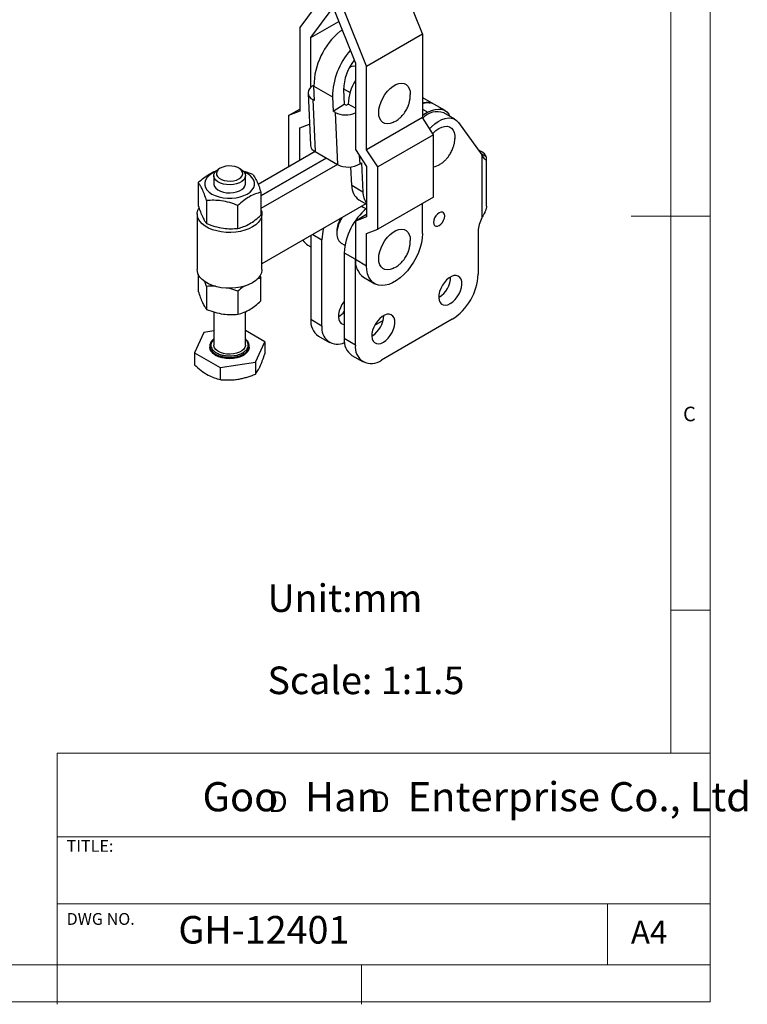
# Model space of a CAD drawing. Units: millimetres. Extents: x 5 to 297, y 6 to 206.
# Drawn here: x 205 to 297, y 6 to 131 of the extents above; entities that cross this region are included whole.
import ezdxf

# ---------------------------------------------------------------- set-up
doc = ezdxf.new("R2010")
doc.units = ezdxf.units.MM
doc.layers.add('DIM', color=5, linetype='Continuous')
doc.layers.add('SLD-0', color=179, linetype='Continuous')
doc.styles.add('SLDTEXTSTYLE0', font='TXT', dxfattribs={"width": 0.663})
doc.styles.add('SLDTEXTSTYLE1', font='TXT', dxfattribs={"width": 0.75})
doc.styles.add('SLDTEXTSTYLE2', font='TXT', dxfattribs={"width": 0.620935})

# ---------------------------------------------------------------- blocks, each defined once
blk = doc.blocks.new('SW_NOTE_0')
at = {"layer": 'DIM', "char_height": 2.65, "attachment_point": 1, "style": 'SLDTEXTSTYLE0'}
for insert in [(0, 3.41), (12.95, 3.41)]:
    blk.add_mtext('D', dxfattribs=dict(at, insert=insert))

msp = doc.modelspace()

# ---------------------------------------------------------------- linework, layer by layer
at = {"color": 7, "linetype": 'Continuous', "lineweight": 25}
for p, q in [((255.830092, 129.080737), (253.001665, 136.157158)), ((243.10217, 133.707934), (240.273743, 129.897145)), ((241.687956, 128.628399), (244.51636, 132.439157)), ((244.516407, 132.439129), (247.34481, 125.362767)), ((248.759024, 124.998696), (245.930597, 132.075118)), ((241.687956, 128.628399), (245.223705, 130.669544)), ((240.273743, 129.897145), (240.273743, 119.282114)), ((245.385856, 129.419844), (245.659027, 129.580416)), ((248.759024, 124.998696), (255.830092, 129.080737)), ((255.830092, 129.080737), (255.830092, 118.465706)), ((241.687956, 122.309605), (241.687956, 128.628399)), ((247.34481, 124.95644), (247.321859, 124.969689)), ((247.34481, 125.362767), (247.34481, 114.435179)), ((248.759024, 114.383665), (248.759024, 124.998696)), ((241.920361, 122.486169), (242.068887, 122.58085)), ((242.072843, 122.470616), (244.429866, 121.109936)), ((242.157981, 120.633394), (242.072843, 122.470616)), ((241.336719, 121.57718), (241.64341, 114.958945)), ((245.838624, 122.131001), (246.659278, 121.657247)), ((245.842163, 122.010235), (245.9273, 120.173013)), ((242.157981, 120.633394), (241.922278, 120.769462)), ((241.922278, 120.769462), (242.228969, 114.151227)), ((244.429866, 121.109936), (244.515003, 119.272714)), ((244.515003, 119.272714), (245.9273, 120.173013)), ((245.9273, 120.173013), (246.163002, 120.036945)), ((246.163002, 120.036945), (246.407452, 120.192774)), ((247.34481, 119.651649), (246.407452, 120.192774)), ((255.875262, 120.992911), (255.830092, 121.017922)), ((257.289452, 120.176516), (255.875262, 120.992911)), ((258.703689, 119.360094), (257.289499, 120.176489)), ((238.859529, 118.737621), (240.273743, 119.554029)), ((240.273743, 119.282114), (238.859529, 118.737621)), ((238.859529, 118.737621), (238.859529, 112.206091)), ((244.750705, 119.136646), (244.515003, 119.272714)), ((244.750705, 119.136646), (245.057396, 112.518411)), ((256.537198, 119.14556), (255.830092, 118.737355)), ((259.95125, 118.255003), (258.537036, 119.071411)), ((240.273743, 117.156318), (241.519359, 117.635899)), ((255.830092, 118.465706), (248.759024, 114.383665)), ((257.244305, 116.288397), (255.830092, 118.465706)), ((260.388467, 117.855393), (263.372564, 113.728056)), ((240.273743, 113.022499), (240.273743, 117.156318)), ((257.244305, 116.288397), (250.173237, 112.206356)), ((257.244305, 108.395169), (257.244305, 116.288397)), ((242.228969, 114.151227), (235.011506, 109.984674)), ((242.228969, 114.151227), (245.057396, 112.518411)), ((247.34481, 114.435179), (248.759024, 112.25787)), ((250.173237, 112.206356), (248.759024, 114.383665)), ((263.372564, 114.109583), (262.899102, 114.382907)), ((263.372564, 113.728056), (263.372564, 105.751601)), ((243.643159, 113.334833), (235.365867, 108.556454)), ((235.365867, 108.556399), (243.643206, 113.334805)), ((245.057396, 112.518411), (235.365867, 106.92361)), ((247.883907, 112.602302), (248.119289, 112.752351)), ((248.119289, 112.752351), (248.291772, 109.030256)), ((263.95835, 107.251298), (263.95835, 113.315313)), ((230.209065, 112.057137), (229.973324, 111.921002)), ((232.802211, 111.921002), (232.56647, 112.057137)), ((233.626939, 111.363088), (233.226677, 111.558702)), ((246.877559, 109.846664), (246.767253, 112.227013)), ((248.759024, 112.25787), (248.759024, 105.894431)), ((250.173237, 104.313128), (250.173237, 112.206356)), ((227.409668, 110.237099), (227.409668, 107.323956)), ((229.387767, 111.104727), (229.387767, 110.070442)), ((233.387767, 110.070442), (233.387767, 111.104727)), ((235.365867, 109.006404), (235.365867, 106.093261)), ((248.291772, 109.030256), (246.877559, 109.846664)), ((228.475596, 107.940591), (228.475596, 105.027448)), ((248.668477, 107.526356), (235.487767, 99.917295)), ((247.771045, 108.044433), (248.759024, 107.474085)), ((257.244305, 108.395169), (250.173237, 104.313128)), ((255.830092, 103.767971), (255.830092, 107.578761)), ((227.287767, 106.259918), (227.287767, 99.183231)), ((232.453696, 104.412101), (232.453696, 107.325243)), ((235.487767, 99.183231), (235.487767, 106.259918)), ((248.120147, 107.209812), (248.206631, 107.165979)), ((248.684421, 106.890157), (248.206631, 107.165979)), ((248.759024, 106.166346), (247.34481, 105.349938)), ((248.759024, 105.894431), (247.34481, 105.349938)), ((247.34481, 105.349938), (247.34481, 100.502339)), ((244.987788, 104.040107), (244.987788, 103.767971)), ((248.759024, 103.768635), (250.173237, 104.313128)), ((248.759024, 99.685931), (248.759024, 103.768635)), ((262.90116, 104.039223), (262.90116, 98.595617)), ((241.687956, 103.496587), (241.687956, 92.880761)), ((243.10217, 92.064352), (243.10217, 102.951563)), ((245.540181, 102.547052), (246.017971, 102.27123)), ((241.30948, 102.295155), (241.687956, 102.076666)), ((245.930597, 101.318747), (247.34481, 100.502339)), ((245.930597, 101.318747), (245.930597, 90.431536)), ((247.34481, 89.615128), (247.34481, 100.502339)), ((247.34481, 100.502339), (248.759024, 99.685931)), ((227.409668, 98.61037), (227.409668, 96.436746)), ((228.475596, 97.05338), (228.262637, 97.666112)), ((235.365867, 98.119193), (234.855911, 97.957004)), ((235.262046, 98.417464), (235.365867, 98.119193)), ((235.365867, 95.206051), (235.365867, 98.119193)), ((248.380547, 98.213115), (249.794761, 97.396707)), ((228.475596, 97.05338), (228.475596, 94.140237)), ((232.453696, 96.438032), (232.453696, 93.52489)), ((257.951412, 95.683488), (257.905016, 95.657554)), ((229.387767, 93.826029), (229.387767, 89.602486)), ((233.387767, 89.602486), (233.387767, 93.853276)), ((241.687956, 92.880761), (243.10217, 92.064352)), ((245.22349, 93.234263), (245.177094, 93.20833)), ((250.849207, 92.726098), (249.76322, 92.099171)), ((259.601328, 92.880141), (250.644642, 87.709557)), ((228.121781, 91.215719), (226.926347, 88.640196)), ((229.387767, 91.411547), (228.121781, 91.215719)), ((235.849188, 90.020415), (233.387767, 91.441362)), ((234.653754, 87.444892), (235.849188, 90.020415)), ((235.849188, 90.020415), (235.849188, 88.492739)), ((242.654644, 90.744151), (244.068858, 89.927743)), ((247.34481, 89.615128), (245.930597, 90.431536)), ((249.466131, 90.785039), (249.419734, 90.759106)), ((228.887767, 89.493614), (228.887767, 89.330305)), ((233.887767, 89.330305), (233.887767, 89.493614)), ((226.926347, 88.640196), (230.192333, 86.754782)), ((226.926347, 88.640196), (226.926347, 87.112521)), ((230.192333, 86.754782), (234.653754, 87.444892)), ((234.653754, 87.444892), (234.653754, 85.917216)), ((246.897285, 88.294927), (248.311498, 87.478519)), ((230.192333, 86.754782), (230.192333, 85.227107))]:
    msp.add_line(p, q, dxfattribs=at)
at = {"color": 8, "linetype": 'Continuous', "lineweight": 25}
for p, q in [((255.830092, 119.553764), (256.537198, 119.14556)), ((247.833862, 113.68224), (247.883907, 112.602302)), ((263.238774, 113.913102), (263.919288, 113.52025)), ((241.923007, 103.632279), (243.10217, 102.951563))]:
    msp.add_line(p, q, dxfattribs=at)
at = {"color": 7, "linetype": 'Continuous', "lineweight": 25, "flags": 128}
for points in [[(252.262825, 117.91998), (252.109701, 117.841162), (251.746282, 117.709813), (251.401535, 117.66502), (251.087198, 117.708308), (250.813976, 117.838202), (250.591174, 118.05028), (250.426378, 118.337319), (250.325201, 118.689545), (250.291089, 119.094962), (250.325201, 119.539766), (250.426378, 120.008808), (250.591174, 120.486116), (250.813976, 120.955435), (251.087198, 121.400785), (251.401535, 121.806998), (251.746282, 122.160242), (252.109701, 122.448488), (252.479415, 122.661919), (252.842833, 122.793268), (253.187581, 122.838061), (253.501918, 122.794773), (253.775139, 122.664879), (253.997942, 122.452801), (254.162737, 122.165762), (254.263914, 121.813536), (254.298027, 121.408119), (254.298027, 121.408119)], [(245.985814, 122.04603), (245.873875, 122.084733), (245.833934, 122.105617)], [(256.537198, 119.14556), (256.993883, 119.369678), (257.440366, 119.509749), (257.866674, 119.562643), (258.263284, 119.527181), (258.621336, 119.404152), (258.932831, 119.196307), (259.190812, 118.908286), (259.370437, 118.590299)], [(256.748234, 117.052143), (256.992571, 117.310041), (257.41157, 117.685284), (257.843315, 117.992182), (258.277613, 118.223489), (258.704209, 118.373743), (259.113029, 118.439396), (259.494422, 118.418898), (259.83938, 118.312733), (260.139759, 118.123408), (260.388467, 117.855393)], [(257.144301, 116.442363), (257.184946, 116.485871), (257.538128, 116.815997), (257.905384, 117.077158), (258.274207, 117.26046), (258.632037, 117.35966), (258.96669, 117.371382), (259.266769, 117.295225), (259.522055, 117.133783), (259.723854, 116.892554), (259.865295, 116.579753), (259.941561, 116.206031), (259.950055, 115.784116)], [(229.548858, 111.558702), (229.148596, 111.363088), (228.793786, 111.118984), (228.517793, 110.843021), (228.329002, 110.543583), (228.233151, 110.229769), (228.233151, 109.911115), (228.329002, 109.597301), (228.517793, 109.297863), (228.793786, 109.0219), (229.148596, 108.777796), (229.571442, 108.572968), (230.049476, 108.413641), (230.568174, 108.304654), (231.111774, 108.249321), (231.66376, 108.249321), (232.207361, 108.304654), (232.726058, 108.413641), (233.204093, 108.572968), (233.626939, 108.777796), (233.981749, 109.0219), (234.257742, 109.297863), (234.446532, 109.597301), (234.542384, 109.911115), (234.542384, 110.229769), (234.446532, 110.543583), (234.257742, 110.843021), (233.981749, 111.118984), (233.626939, 111.363088), (233.626939, 111.363088)], [(232.802211, 111.921002), (233.012145, 111.7783), (233.224993, 111.560967), (233.351935, 111.322301), (233.387034, 111.073462), (233.32865, 110.826084), (233.179512, 110.591736), (232.946594, 110.381374), (232.640787, 110.204835), (232.276391, 110.070375), (231.870443, 109.98428), (231.441926, 109.950575), (231.010877, 109.970837), (230.59745, 110.044119), (230.220978, 110.166994), (229.899064, 110.333716), (229.64676, 110.536489), (229.475863, 110.765833), (229.394365, 111.011023), (229.406076, 111.260595), (229.510449, 111.502878), (229.702603, 111.726544), (229.973554, 111.921135), (229.973554, 111.921135)], [(230.209256, 112.057247), (229.961465, 111.874662), (229.796566, 111.663149), (229.724141, 111.435), (229.748401, 111.203476), (229.867934, 110.98203), (230.075795, 110.783534), (230.359903, 110.619522), (230.703746, 110.499526), (231.087342, 110.430521), (231.488398, 110.416516), (231.883606, 110.458326), (232.249997, 110.553521), (232.566279, 110.696567), (232.814069, 110.879153), (232.978969, 111.090666), (233.051393, 111.318814), (233.027134, 111.550339), (232.9076, 111.771784), (232.69974, 111.970281), (232.415632, 112.134293), (232.071789, 112.254288), (231.688192, 112.323293), (231.287136, 112.337298), (230.891929, 112.295488), (230.525538, 112.200294), (230.209256, 112.057247)], [(229.387767, 110.070442), (229.394365, 109.976738), (229.475863, 109.731548), (229.64676, 109.502204), (229.899064, 109.299431), (230.220978, 109.132709), (230.59745, 109.009834), (231.010877, 108.936552), (231.441926, 108.91629), (231.870443, 108.949994), (232.276391, 109.03609), (232.640787, 109.17055), (232.946594, 109.347089), (233.179512, 109.557451), (233.32865, 109.791799), (233.387034, 110.039177), (233.387767, 110.070442)], [(235.365867, 106.832779), (235.455666, 106.555521), (235.486469, 106.200349), (235.424746, 105.846522), (235.271893, 105.502027), (235.031358, 105.174641), (234.708573, 104.871754), (234.310823, 104.600204), (233.847088, 104.36612), (233.327835, 104.174788), (232.764788, 104.030525), (232.170655, 103.936589), (231.558849, 103.8951), (230.943181, 103.906995), (230.33755, 103.972005), (229.755626, 104.088663), (229.210546, 104.254335), (228.714615, 104.465281), (228.279028, 104.71674), (227.913619, 105.003035), (227.626635, 105.317703), (227.424556, 105.65364), (227.311943, 106.003264), (227.291338, 106.358682), (227.363207, 106.71187), (227.486531, 106.987931)], [(257.951412, 106.407656), (257.732904, 106.241549), (257.535785, 106.011774), (257.379351, 105.740821), (257.278914, 105.455215), (257.244305, 105.182911), (257.278914, 104.950565), (257.379351, 104.78092), (257.535785, 104.690583), (257.732904, 104.688396), (257.951412, 104.774574), (258.16992, 104.94068), (258.367039, 105.170456), (258.523473, 105.441408), (258.623911, 105.727015), (258.658519, 105.999319), (258.623911, 106.231665), (258.523473, 106.401309), (258.367039, 106.491646), (258.16992, 106.493833), (257.951412, 106.407656)], [(255.830092, 103.767971), (255.797162, 103.193033), (255.698985, 102.590784), (255.537389, 101.972444), (255.315387, 101.349531), (255.037111, 100.733648), (254.707748, 100.136269), (254.333431, 99.568521), (253.921133, 99.040981), (253.478536, 98.563475), (253.013883, 98.144898), (252.535831, 97.793049), (252.053284, 97.514481), (251.575232, 97.314383), (251.11058, 97.196483), (250.667982, 97.162976), (250.255685, 97.214489), (249.881368, 97.350059), (249.552004, 97.567163), (249.273729, 97.861756), (249.051726, 98.228351), (248.890131, 98.660117), (248.791954, 99.149013), (248.759024, 99.685931)], [(252.262825, 99.39539), (252.109701, 99.316572), (251.746282, 99.185224), (251.401535, 99.140431), (251.087198, 99.183718), (250.813976, 99.313613), (250.591174, 99.525691), (250.426378, 99.81273), (250.325201, 100.164955), (250.291089, 100.570373), (250.325201, 101.015176), (250.426378, 101.484218), (250.591174, 101.961526), (250.813976, 102.430846), (251.087198, 102.876196), (251.401535, 103.282409), (251.746282, 103.635653), (252.109701, 103.923899), (252.479415, 104.13733), (252.842833, 104.268678), (253.187581, 104.313472), (253.501918, 104.270184), (253.775139, 104.140289), (253.997942, 103.928212), (254.162737, 103.641172), (254.263914, 103.288947), (254.298027, 102.883529), (254.298027, 102.883529)], [(235.487767, 99.183231), (235.486469, 99.123662), (235.424746, 98.769835), (235.271893, 98.42534), (235.031358, 98.097954), (234.708573, 97.795067), (234.310823, 97.523517), (233.847088, 97.289433), (233.327835, 97.098101), (232.764788, 96.953838), (232.170655, 96.859902), (231.558849, 96.818413), (230.943181, 96.830308), (230.33755, 96.895318), (229.755626, 97.011976), (229.210546, 97.177648), (228.714615, 97.388594), (228.279028, 97.640053), (227.913619, 97.926348), (227.626635, 98.241016), (227.424556, 98.576953), (227.311943, 98.926577), (227.287767, 99.183231)], [(259.365626, 94.867079), (259.679774, 95.087886), (259.979232, 95.377275), (260.249999, 95.721714), (260.479414, 96.105098), (260.656749, 96.5095), (260.773713, 96.91601), (260.824836, 97.305621), (260.807729, 97.660115), (260.723189, 97.962917), (260.575172, 98.199867), (260.370598, 98.359886), (260.119032, 98.435491), (259.832238, 98.423148), (259.523626, 98.323434), (259.207625, 98.141011), (258.899013, 97.884409), (258.612219, 97.565626), (258.360653, 97.199569), (258.156079, 96.803354), (258.008062, 96.395507), (257.923523, 95.995099), (257.906415, 95.620852), (257.957538, 95.290267), (258.074502, 95.0188), (258.251837, 94.819145), (258.481252, 94.700638), (258.752019, 94.66882), (259.051478, 94.725179), (259.365626, 94.867079)], [(245.930597, 95.173982), (245.884297, 95.116402), (245.632731, 94.750345), (245.428157, 94.354129), (245.28014, 93.946283), (245.195601, 93.545874), (245.178493, 93.171628), (245.229616, 92.841042), (245.34658, 92.569575), (245.523915, 92.36992), (245.75333, 92.251414), (245.930597, 92.220356)], [(250.880344, 89.968631), (251.194492, 90.189438), (251.493951, 90.478826), (251.764718, 90.823265), (251.994133, 91.206649), (252.171468, 91.611051), (252.288432, 92.017561), (252.339555, 92.407173), (252.322447, 92.761667), (252.237908, 93.064468), (252.089891, 93.301418), (251.885317, 93.461437), (251.633751, 93.537042), (251.346957, 93.5247), (251.038344, 93.424985), (250.722344, 93.242562), (250.413732, 92.98596), (250.126938, 92.667178), (249.875372, 92.30112), (249.670798, 91.904905), (249.52278, 91.497058), (249.438241, 91.09665), (249.421133, 90.722404), (249.472257, 90.391818), (249.58922, 90.120351), (249.766556, 89.920696), (249.99597, 89.802189), (250.266738, 89.770371), (250.566196, 89.82673), (250.880344, 89.968631)], [(229.370602, 90.346173), (229.309093, 90.295423), (229.266803, 90.257623)], [(233.887767, 89.493614), (233.839731, 89.775172), (233.761005, 89.947343)], [(228.99263, 89.907218), (228.935804, 89.775172), (228.887767, 89.493614)], [(233.887767, 89.330305), (233.839731, 89.048747), (233.697466, 88.778009), (233.466441, 88.528496), (233.155534, 88.309795), (232.776693, 88.130312), (232.344476, 87.996945), (231.875493, 87.914817), (231.387767, 87.887086), (230.900042, 87.914817), (230.431059, 87.996945), (229.998842, 88.130312), (229.62, 88.309795), (229.309093, 88.528496), (229.078068, 88.778009), (228.935804, 89.048747), (228.887767, 89.330305), (228.887767, 89.330305)], [(233.387767, 89.602486), (233.387034, 89.57122), (233.32865, 89.323843), (233.179512, 89.089494), (232.946594, 88.879133), (232.640787, 88.702594), (232.276391, 88.568134), (231.870443, 88.482038), (231.441926, 88.448334), (231.010877, 88.468596), (230.59745, 88.541878), (230.220978, 88.664752), (229.899064, 88.831474), (229.64676, 89.034248), (229.475863, 89.263592), (229.394365, 89.508782), (229.387767, 89.602486)]]:
    msp.add_lwpolyline(points, dxfattribs=at)
at = {"color": 8, "linetype": 'Continuous', "lineweight": 25, "flags": 128}
msp.add_lwpolyline([(228.887767, 89.493614), (228.935804, 89.212055), (229.078068, 88.941317), (229.309093, 88.691804), (229.62, 88.473103), (229.998842, 88.293621), (230.431059, 88.160253), (230.900042, 88.078125), (231.387767, 88.050394), (231.875493, 88.078125), (232.344476, 88.160253), (232.776693, 88.293621), (233.155534, 88.473103)], dxfattribs=at)
at = {"color": 7, "linetype": 'Continuous', "lineweight": 25}
for centre, radius, start, end in [((251.269394, 122.350549), 9.197334, 129.76947526, 179.25200379), ((253.474247, 121.022753), 9.044801, 138.60594722, 179.4477122), ((251.942318, 121.918344), 6.100847, 141.14122921, 179.13698239), ((247.140672, 124.028992), 0.955677, 77.66627227, 126.45891616), ((242.289706, 121.628227), 0.934066, 113.29187907, 246.83606792), ((252.799539, 119.843343), 6.401632, 148.43908387, 176.8709665), ((256.44885, 118.576018), 1.807816, 62.28925533, 110.01513281), ((256.446155, 118.536632), 1.84401, 62.78587839, 109.51714387), ((246.093361, 121.797847), 2.980724, 243.22769769, 294.8249658), ((257.698611, 116.780849), 2.439187, 69.89562306, 138.44106729), ((242.666692, 115.084668), 1.030977, 187.00439374, 244.87647913), ((262.84435, 113.071294), 1.164927, 22.6681906, 63.03595362), ((246.394058, 115.141003), 2.943579, 242.99334068, 300.40673525), ((256.899833, 114.266021), 2.076831, 279.54744242, 303.8694008), ((248.994412, 109.773533), 2.118116, 178.02139792, 234.71995224), ((250.705275, 109.025713), 2.413507, 179.89214702, 216.25435695), ((253.707849, 100.94029), 7.786455, 129.46215795, 177.21406678), ((248.362138, 103.923273), 3.376372, 148.49464159, 178.01697379), ((249.048904, 103.559649), 4.07418, 147.13825184, 174.15203103), ((266.667316, 103.923506), 3.767934, 150.97625849, 178.24010961), ((249.106551, 102.882581), 6.004778, 165.06829836, 179.34178162), ((246.418126, 103.699324), 1.448626, 169.03909131, 232.69530911), ((242.23045, 103.854206), 1.810753, 211.21531619, 239.42858186), ((249.842398, 100.253432), 2.50996, 174.30874334, 234.37907624), ((256.266434, 98.340714), 3.146427, 302.37926115, 358.67664857), ((255.76459, 98.9056), 7.143299, 302.48712811, 357.51287177), ((243.804376, 95.569), 2.732193, 301.29231887, 321.09698397), ((244.001582, 92.640549), 2.326063, 174.07253022, 234.61528937), ((247.781152, 93.442265), 3.146427, 302.37926115, 358.67664857), ((245.067756, 91.722406), 1.995108, 170.13120812, 296.57665388), ((248.244223, 90.191325), 2.326063, 174.07253023, 234.61528937), ((249.36575, 89.304835), 2.044622, 171.27104169, 308.71820655)]:
    msp.add_arc(centre, radius, start, end, dxfattribs=at)
at = {"color": 8, "linetype": 'Continuous', "lineweight": 25}
msp.add_arc((232.636625, 89.618379), 1.257348, 294.37465829, 354.30520075, dxfattribs=at)
at = {"color": 7, "linetype": 'Continuous', "lineweight": 25}
msp.add_ellipse((261.95835, 114.544464), major_axis=(-1.957339, 2.084132), ratio=0.1971486076, start_param=3.8730101099, end_param=4.1339059852, dxfattribs=at)
for points, knots in [([(253.770098, 119.399729), (253.862966, 119.577298), (253.993491, 119.826867), (254.131414, 120.221286), (254.22346, 120.571477), (254.289739, 120.982932), (254.29325, 121.262311), (254.294944, 121.397071)], [0, 0, 0, 0, 0.28716865124, 0.40360943779, 0.59919735818, 0.80667090362, 1, 1, 1, 1]), ([(255.830092, 120.263907), (255.988005, 120.308411), (256.336046, 120.406499), (256.643875, 120.36927), (256.812035, 120.348932)], [0, 0, 0, 0, 0.4537200778, 1, 1, 1, 1]), ([(256.812098, 120.348904), (256.643932, 120.369242), (256.336083, 120.406473), (255.988021, 120.308378), (255.830092, 120.263869)], [0, 0, 0, 0, 0.5462619768, 1, 1, 1, 1]), ([(252.275156, 117.935472), (252.323684, 117.960102), (252.526164, 118.062868), (252.82612, 118.28907), (253.145341, 118.575131), (253.400929, 118.859181), (253.603302, 119.124814), (253.719312, 119.316024), (253.770098, 119.399729)], [0, 0, 0, 0, 0.07699298668, 0.32124376675, 0.5282112526, 0.68352872525, 0.86145949111, 1, 1, 1, 1]), ([(259.405787, 113.951215), (259.496156, 114.122844), (259.624755, 114.367078), (259.765848, 114.755475), (259.863185, 115.107395), (259.932509, 115.482736), (259.941748, 115.725868), (259.945444, 115.823108)], [0, 0, 0, 0, 0.29526055, 0.420164676, 0.6292827403, 0.8517326739, 1, 1, 1, 1]), ([(258.054848, 112.550342), (258.122424, 112.591123), (258.33539, 112.719647), (258.618394, 112.963074), (258.905731, 113.253922), (259.166202, 113.567635), (259.316945, 113.808978), (259.405787, 113.951215)], [0, 0, 0, 0, 0.1203492306, 0.379285346, 0.5662864905, 0.7443869558, 1, 1, 1, 1]), ([(263.689497, 113.251138), (263.728912, 113.203002), (263.807778, 113.106686), (263.921204, 113.137511), (263.976671, 113.283966), (263.938964, 113.43923), (263.919288, 113.52025)], [0, 0, 0, 0, 0.2459697048, 0.4921624089, 0.7350025015, 1, 1, 1, 1]), ([(227.409668, 110.237099), (227.646212, 110.444886), (228.123638, 110.864269), (228.859954, 111.352157), (229.399758, 111.632099), (229.679464, 111.716841), (229.722183, 111.729783)], [0, 0, 0, 0, 0.3128568249, 0.6314497858, 0.9437115214, 1, 1, 1, 1]), ([(233.048987, 111.705245), (233.158835, 111.680638), (233.583659, 111.585473), (233.994977, 111.423215), (234.299938, 111.302912)], [0, 0, 0, 0, 0.2585735684, 1, 1, 1, 1]), ([(234.299938, 111.302912), (234.392457, 111.178717), (234.579499, 110.927634), (234.856622, 110.38614), (235.121526, 109.733848), (235.283924, 109.250362), (235.365867, 109.006404)], [0, 0, 0, 0, 0.2646136112, 0.5349657611, 0.7653524222, 1, 1, 1, 1]), ([(228.475596, 107.940591), (228.383078, 108.215051), (228.196035, 108.769923), (227.918912, 109.422533), (227.654009, 109.911693), (227.491611, 110.12797), (227.409668, 110.237099)], [0, 0, 0, 0, 0.2646136111, 0.5349657609, 0.7653524221, 1, 1, 1, 1]), ([(235.365867, 109.006404), (235.129393, 108.940696), (234.652108, 108.808077), (233.914724, 108.451715), (233.172413, 107.954893), (232.695015, 107.536657), (232.453696, 107.325243)], [0, 0, 0, 0, 0.2477277753, 0.499997565, 0.7472541334, 1, 1, 1, 1]), ([(232.453696, 107.325243), (232.108413, 107.453785), (231.41036, 107.713658), (230.376124, 107.929195), (229.387489, 108.000555), (228.781412, 107.9607), (228.475596, 107.940591)], [0, 0, 0, 0, 0.26461361122, 0.5349657611, 0.76535242222, 1, 1, 1, 1]), ([(227.409668, 107.323956), (227.502186, 107.049496), (227.689228, 106.494624), (227.966351, 105.842015), (228.231255, 105.352854), (228.393653, 105.136577), (228.475596, 105.027448)], [0, 0, 0, 0, 0.26461361121, 0.53496576108, 0.76535242221, 1, 1, 1, 1]), ([(263.956784, 107.251303), (263.956993, 107.229989), (263.957579, 107.170157), (263.944035, 107.065648), (263.918652, 106.943475), (263.883244, 106.821436), (263.840609, 106.700232), (263.789618, 106.574455), (263.71417, 106.406531), (263.629287, 106.236309), (263.540224, 106.066128), (263.461451, 105.91838), (263.405424, 105.813257), (263.372564, 105.751601)], [0, 0, 0, 0, 0.0505431532, 0.1418896306, 0.2340814497, 0.315079851, 0.3966882198, 0.4801892417, 0.5643299788, 0.7231021188, 0.8034727712, 0.8847345023, 1, 1, 1, 1]), ([(228.475596, 105.027448), (228.820879, 104.898906), (229.518932, 104.639034), (230.553168, 104.423496), (231.541803, 104.352137), (232.14788, 104.391991), (232.453696, 104.412101)], [0, 0, 0, 0, 0.2646136111, 0.5349657609, 0.7653524221, 1, 1, 1, 1]), ([(232.453696, 104.412101), (232.69017, 104.477808), (233.167455, 104.610428), (233.904839, 104.966789), (234.64715, 105.463611), (235.124548, 105.881847), (235.365867, 106.093261)], [0, 0, 0, 0, 0.2477277751, 0.4999975645, 0.7472541332, 1, 1, 1, 1]), ([(253.770098, 100.87514), (253.862966, 101.052709), (253.993491, 101.302277), (254.131414, 101.696697), (254.22346, 102.046887), (254.289739, 102.458343), (254.29325, 102.737722), (254.294944, 102.872482)], [0, 0, 0, 0, 0.2871686512, 0.4036094378, 0.5991973582, 0.8066709036, 1, 1, 1, 1]), ([(252.275156, 99.410883), (252.323684, 99.435513), (252.526164, 99.538278), (252.82612, 99.76448), (253.145341, 100.050541), (253.400929, 100.334592), (253.603302, 100.600225), (253.719312, 100.791435), (253.770098, 100.87514)], [0, 0, 0, 0, 0.0769929867, 0.3212437667, 0.5282112526, 0.6835287252, 0.8614594911, 1, 1, 1, 1]), ([(227.409668, 96.436746), (227.496223, 96.179458), (227.670921, 95.660165), (227.940823, 95.009351), (228.212527, 94.492267), (228.387267, 94.258436), (228.475596, 94.140237)], [0, 0, 0, 0, 0.2477277752, 0.4999975649, 0.7472541333, 1, 1, 1, 1]), ([(229.59838, 97.077821), (229.531431, 97.083229), (229.149784, 97.114058), (228.78028, 97.080802), (228.475596, 97.05338)], [0, 0, 0, 0, 0.1754217005, 1, 1, 1, 1]), ([(232.453696, 96.438032), (232.109652, 96.576272), (231.695375, 96.742732), (231.266889, 96.828265), (231.194246, 96.842766)], [0, 0, 0, 0, 0.8304656207, 1, 1, 1, 1]), ([(233.277817, 97.112155), (233.228075, 97.078426), (232.947954, 96.88848), (232.676746, 96.641311), (232.453696, 96.438032)], [0, 0, 0, 0, 0.1775708893, 1, 1, 1, 1]), ([(232.453696, 93.52489), (232.70646, 93.595675), (233.217471, 93.73878), (233.974584, 94.120295), (234.698315, 94.619662), (235.141995, 95.009397), (235.365867, 95.206051)], [0, 0, 0, 0, 0.2646136111, 0.5349657609, 0.7653524221, 1, 1, 1, 1]), ([(228.475596, 94.140237), (228.820879, 94.011695), (229.518932, 93.751823), (230.553168, 93.536286), (231.541803, 93.464926), (232.14788, 93.50478), (232.453696, 93.52489)], [0, 0, 0, 0, 0.2646136112, 0.5349657611, 0.7653524222, 1, 1, 1, 1]), ([(229.012033, 89.940911), (228.992045, 89.909391), (228.903011, 89.768989), (228.894427, 89.614813), (228.887769, 89.495249)], [0, 0, 0, 0, 0.2244970986, 1, 1, 1, 1]), ([(229.387767, 90.359032), (229.293107, 90.292106), (229.120904, 90.170358), (229.045836, 90.012151), (229.012033, 89.940911)], [0, 0, 0, 0, 0.5497036205, 1, 1, 1, 1]), ([(233.788091, 89.896072), (233.757894, 89.962843), (233.676203, 90.143475), (233.499287, 90.288385), (233.387767, 90.379729)], [0, 0, 0, 0, 0.36964702012, 1, 1, 1, 1]), ([(233.887766, 89.491978), (233.882556, 89.602297), (233.875964, 89.741864), (233.803316, 89.869355), (233.788091, 89.896072)], [0, 0, 0, 0, 0.79043922425, 1, 1, 1, 1]), ([(233.155534, 88.473103), (233.153872, 88.489491), (233.150413, 88.523594), (233.12491, 88.574834), (233.093194, 88.614399), (233.07162, 88.629261), (233.061253, 88.636403)], [0, 0, 0, 0, 0.2702613317, 0.5624293897, 0.789736422, 1, 1, 1, 1]), ([(234.653754, 85.917216), (234.705294, 85.983919), (234.808575, 86.117584), (234.967419, 86.364502), (235.12956, 86.655773), (235.285617, 86.981056), (235.433567, 87.329009), (235.572908, 87.689865), (235.711822, 88.077856), (235.803348, 88.354292), (235.849188, 88.492739)], [0, 0, 0, 0, 0.1320328151, 0.2645801665, 0.399287847, 0.5350214477, 0.6499016523, 0.7654126267, 0.8825112951, 1, 1, 1, 1]), ([(226.926347, 87.112521), (227.209821, 86.864614), (227.782917, 86.363424), (228.632016, 85.810941), (229.443677, 85.433855), (229.941261, 85.296443), (230.192333, 85.227107)], [0, 0, 0, 0, 0.2646136112, 0.5349657611, 0.7653524222, 1, 1, 1, 1]), ([(230.192333, 85.227107), (230.384684, 85.212522), (230.770134, 85.183294), (231.362949, 85.179686), (231.968067, 85.215232), (232.55048, 85.294385), (233.102637, 85.408994), (233.622664, 85.550085), (234.141099, 85.718983), (234.482679, 85.851065), (234.653754, 85.917216)], [0, 0, 0, 0, 0.1320328153, 0.2645801667, 0.399287847, 0.5350214477, 0.6499016522, 0.7654126265, 0.882511295, 1, 1, 1, 1])]:
    msp.add_open_spline(points, degree=3, knots=knots, dxfattribs=at)
at = {"color": 8, "linetype": 'Continuous', "lineweight": 25}
for points, knots in [([(229.406608, 90.331747), (229.374312, 90.307998), (229.167399, 90.155847), (229.037664, 89.862385), (229.007362, 89.501685), (229.106315, 89.194933), (229.336277, 88.894065), (229.696956, 88.626378), (230.160552, 88.418239), (230.68199, 88.28525), (231.21248, 88.228918), (231.840971, 88.243094), (232.501766, 88.363005), (232.88989, 88.552665), (233.061253, 88.636403)], [0, 0, 0, 0, 0.0227006847, 0.1454374081, 0.2172636426, 0.2951701323, 0.3777317869, 0.4628343926, 0.5479369982, 0.6304986529, 0.7084051426, 0.7802313771, 0.9029681004, 1, 1, 1, 1]), ([(233.061253, 88.636403), (233.206363, 88.735352), (233.535023, 88.959463), (233.741779, 89.340533), (233.768771, 89.704364), (233.662463, 90.006987), (233.528799, 90.223631), (233.399228, 90.317885), (233.387767, 90.326221)], [0, 0, 0, 0, 0.2109050428, 0.4776811649, 0.6338000818, 0.8031348223, 0.9825878618, 1, 1, 1, 1])]:
    msp.add_open_spline(points, degree=3, knots=knots, dxfattribs=at)
at = {"layer": 'SLD-0', "color": 179, "linetype": 'Continuous', "lineweight": 18}
for p, q in [((292.305875, 78.553948), (292.305875, 206.303948)), ((287.305875, 37.851886), (287.305875, 200.976886)), ((292.305875, 105.976886), (282.305875, 105.976886)), ((292.305875, 6.303948), (292.305875, 78.553948)), ((292.305875, 55.976886), (287.305875, 55.976886)), ((209.525277, 37.851886), (209.525277, 5.976886)), ((292.305875, 37.851886), (209.525277, 37.851886)), ((292.305875, 27.226886), (209.525277, 27.226886)), ((209.525277, 18.726814), (292.305875, 18.726814)), ((279.305875, 10.976886), (279.305875, 18.726814)), ((10.305875, 10.976886), (292.305875, 10.976886)), ((248.105875, 5.976886), (248.105875, 10.976886)), ((5.305875, 6.303948), (292.305875, 6.303948))]:
    msp.add_line(p, q, dxfattribs=at)

# ---------------------------------------------------------------- block references
at = {"layer": 'DIM'}
msp.add_blockref('SW_NOTE_0', (236.265542, 29.602637), dxfattribs=at)

# ---------------------------------------------------------------- texts
at = {"layer": 'DIM', "attachment_point": 1}
for s, insert, char_height, style in [('Unit:mm', (236.191497, 59.259477), 3.5, 'SLDTEXTSTYLE1'), ('Scale: 1:1.5', (236.191497, 48.827098), 3.5, 'SLDTEXTSTYLE1'), ('Goo   Han   Enterprise Co., Ltd', (227.959288, 34.16561), 3.70416667, 'SLDTEXTSTYLE2')]:
    msp.add_mtext(s, dxfattribs=dict(at, insert=insert, char_height=char_height, style=style))
at = {"layer": 'SLD-0', "color": 179, "attachment_point": 1, "style": 'SLDTEXTSTYLE1'}
for s, insert, char_height in [('C', (288.868046, 81.799363), 1.852083), ('TITLE:', (210.725208, 26.827879), 1.5), ('DWG NO.', (210.725208, 17.556707), 1.5), ('GH-12401', (224.897737, 17.182456), 3.5), ('A4', (282.26128, 16.595224), 2.9104167)]:
    msp.add_mtext(s, dxfattribs=dict(at, insert=insert, char_height=char_height))

doc.saveas('drawing.dxf')
